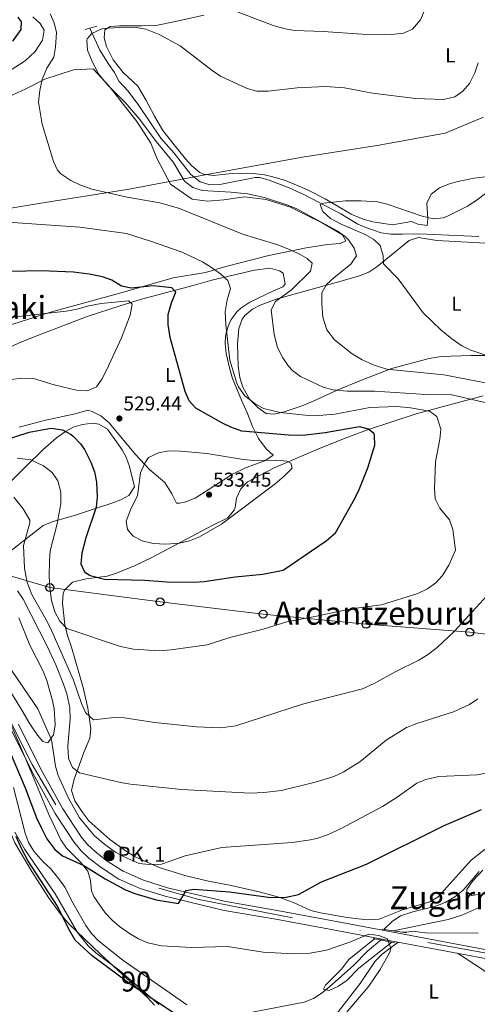
# Model space of a CAD drawing. Units: metres. Extents: x 600322 to 607196, y 4747671 to 4752401.
# Drawn here: x 605882 to 606110, y 4749266 to 4749758 of the extents above; entities that cross this region are included whole.
import ezdxf
from ezdxf.enums import TextEntityAlignment as Align

# ---------------------------------------------------------------- set-up
doc = ezdxf.new("R2010")
doc.units = ezdxf.units.M
doc.header["$MEASUREMENT"] = 0
for name, pattern in [('DGN Style 2', [85.67309999999999, 51.40385999999999, -34.26924]), ('DGN Style 3', [119.94234, 85.67309999999999, -34.26924]), ('DGN Style 4', [137.1626331, 68.53847999999999, -34.26924, 0.08567309999999999, -34.26924])]:
    doc.linetypes.add(name, pattern=pattern)
for name, color, linetype, lineweight in [('Nivel 1', 7, 'Continuous', 0), ('Nivel 11', 7, 'Continuous', 0), ('Nivel 21', 7, 'Continuous', 0), ('Nivel 23', 7, 'Continuous', 0), ('Nivel 33', 7, 'Continuous', 0), ('Nivel 35', 7, 'Continuous', 0), ('Nivel 36', 7, 'Continuous', 0), ('Nivel 37', 7, 'Continuous', 0), ('Nivel 4', 7, 'Continuous', 0), ('Nivel 41', 7, 'Continuous', 0), ('Nivel 44', 7, 'Continuous', 0), ('Nivel 45', 7, 'Continuous', 0), ('Nivel 48', 7, 'Continuous', 0), ('Nivel 5', 7, 'Continuous', 0), ('Nivel 54', 7, 'Continuous', 0), ('Nivel 57', 7, 'Continuous', 0), ('Nivel 7', 7, 'Continuous', 0)]:
    doc.layers.add(name, color=color, linetype=linetype, lineweight=lineweight)
doc.styles.add('Style-Arial', font='txt')
doc.styles.add('Style-Arial Narrow', font='txt')
doc.styles.add('Style-Times New Roman', font='txt')

# ---------------------------------------------------------------- blocks, each defined once
blk = doc.blocks.new('5PATER')
at = {"layer": 'Nivel 7', "linetype": 'Continuous', "lineweight": 0}
h = blk.add_hatch(color=51, dxfattribs=at)
edge = h.paths.add_edge_path()
edge.add_ellipse((-0.003987893462181091, -0.002390062436461449), major_axis=(-1.095731442372465, -1.110710699892244), ratio=0.999422240966032, start_angle=0, end_angle=360)
blk = doc.blocks.new('5PTT')
at = {"layer": 'Nivel 33', "color": 7, "linetype": 'Continuous', "lineweight": 30}
blk.add_circle((0.003549158573150635, 0.00481744296848774), 1.995000008135511, dxfattribs=at)
blk = doc.blocks.new('5HITCA')
at = {"layer": 'Nivel 21', "linetype": 'Continuous', "lineweight": 0}
h = blk.add_hatch(color=1, dxfattribs=at)
edge = h.paths.add_edge_path()
edge.add_arc((-0.003211807459592819, -7.526949048042297e-06), 2.558578010358639, 0, 360)
at = {"layer": 'Nivel 21', "color": 7, "linetype": 'Continuous', "lineweight": 0}
blk.add_circle((-0.003211807459592819, -7.526949048042297e-06, -0.004999999999768079), 2.558578010358639, dxfattribs=at)

msp = doc.modelspace()

# ---------------------------------------------------------------- linework, layer by layer
at = {"layer": 'Nivel 1', "color": 7, "linetype": 'Continuous', "lineweight": 0, "flags": 128}
msp.add_lwpolyline([(606113.3099999987, 4749708.939999999), (606094.1600000001, 4749701.07), (606060.1900000013, 4749694.92), (606023.0300000012, 4749689.02), (605977.0599999987, 4749680.74), (605935.3999999985, 4749672.890000001), (605891.2899999991, 4749665.83), (605861.9800000004, 4749661.119999999), (605834.4299999997, 4749656.49), (605804.5, 4749651.26), (605787.0500000007, 4749648.540000001), (605778.4299999997, 4749649.09)], dxfattribs=at)
at = {"layer": 'Nivel 11', "color": 142, "linetype": 'DGN Style 3', "lineweight": 13}
msp.add_polyline3d([(606111.0799999982, 4749649.49, 501.15), (606081.0799999982, 4749650.67, 503.05), (606072.9400000013, 4749650.540000001, 503.66), (606067.129999999, 4749650.57, 503.66), (606062.1999999993, 4749651.32, 503.73), (606054.5100000016, 4749653.939999999, 503.97), (606050.6499999985, 4749655.630000001, 504.59), (606042.0300000012, 4749660.710000001, 504.89), (606023.9299999997, 4749670.18, 504.9), (606016.3500000015, 4749673.77, 504.9), (606006.3999999985, 4749677.51, 505.51), (606001.4899999984, 4749678.83, 505.75), (605999.2699999996, 4749678.859999999, 505.82), (605981.7199999988, 4749675.460000001, 506.13), (605976.7699999996, 4749675.24, 506.13), (605971.8299999982, 4749676.76, 506.13), (605967.2199999988, 4749680.359999999, 506.13), (605958.8299999982, 4749691.02, 506.44), (605952.2100000009, 4749698.51, 506.74), (605941.3000000007, 4749714.84, 507.67), (605935.9800000004, 4749721.960000001, 508.29), (605931.4299999997, 4749726.880000001, 508.91), (605929.0500000007, 4749731.279999999, 508.9), (605926.2199999988, 4749735.310000001, 509.22), (605921.7600000016, 4749742.5, 509.22), (605916.8299999982, 4749753.51, 509.22)], dxfattribs=at)
at = {"layer": 'Nivel 11', "color": 142, "linetype": 'Continuous', "lineweight": 13}
for points in [[(605878.6499999985, 4749374.199999999, 498.11), (605884.5100000016, 4749351.449999999, 498.11), (605886.2300000004, 4749346.75, 498.11), (605888.7600000016, 4749342.4, 498.11), (605893.4400000013, 4749337.15, 498.02), (605897.0799999982, 4749333.74, 497.85), (605901.3599999994, 4749328.710000001, 497.61), (605904.2899999991, 4749324.49, 497.49), (605908.2399999984, 4749316.609999999, 497.49), (605914.7100000009, 4749305.369999999, 497.49), (605917.6099999994, 4749301.279999999, 497.49), (605921.0500000007, 4749297.630000001, 497.49), (605933.2600000016, 4749288.02, 497.49), (605965.25, 4749265.790000001, 497.49)], [(606068.3200000003, 4749302.66, 495.64), (606095.7699999996, 4749308.27, 494.41), (606102.5399999991, 4749310.540000001, 494.1), (606111.4600000009, 4749314.52, 493.79)], [(605994.4800000004, 4749261.43, 495.64), (606023.8200000003, 4749267.1, 495.33), (606028.4699999988, 4749268.9, 495.33), (606032.7199999988, 4749271.630000001, 495.33), (606036.6799999997, 4749274.83, 495.33), (606048.3999999985, 4749285.369999999, 495.33), (606055.3999999985, 4749292.529999999, 495.33), (606062.620000001, 4749298.540000001, 495.33)]]:
    msp.add_polyline3d(points, dxfattribs=at)
at = {"layer": 'Nivel 21', "color": 1, "linetype": 'DGN Style 2', "lineweight": 0, "extrusion": (0.1912580701396387, 0.05445770093169817, 0.9800279125696854), "elevation": 375048.4207227813, "flags": 128}
msp.add_lwpolyline([(4402252.607044565, -1845750.642229747), (4402252.607044565, -1845756.827486411)], dxfattribs=at)
at = {"layer": 'Nivel 21', "color": 1, "linetype": 'DGN Style 2', "lineweight": 0, "extrusion": (-0.02470827095625147, 0.003701780666730816, 0.9996878503644265), "elevation": 3102.531450835611, "flags": 128}
msp.add_lwpolyline([(-4786680.988859415, -104260.7150463387), (-4786680.988859415, -104266.3186255544)], dxfattribs=at)
at = {"layer": 'Nivel 21', "color": 1, "linetype": 'DGN Style 2', "lineweight": 0, "extrusion": (-0.02403666526914101, 0.003581500047782916, 0.9997046621778589), "elevation": 2938.329668405275, "flags": 128}
msp.add_lwpolyline([(-4786762.91145299, -100427.5103398003), (-4786762.91145299, -100434.094153285)], dxfattribs=at)
at = {"layer": 'Nivel 21', "color": 1, "linetype": 'DGN Style 2', "lineweight": 0, "extrusion": (0.0540900093580145, -0.01025072854438913, 0.9984834467591135), "elevation": -15405.65144273169, "flags": 128}
msp.add_lwpolyline([(4779090.96287084, 288440.897810977), (4779090.96287084, 288429.817531202)], dxfattribs=at)
at = {"layer": 'Nivel 21', "color": 7, "linetype": 'Continuous', "lineweight": 13}
for points in [[(605877.2100000009, 4749403.82, 502.65), (605888.3900000006, 4749381.369999999, 502.02), (605899.5199999996, 4749361.279999999, 501.58), (605908.8500000015, 4749347.040000001, 501.09), (605912.3599999994, 4749342.800000001, 500.91), (605916.3000000007, 4749339.029999999, 500.72), (605922.3900000006, 4749334.23, 500.47), (605931.2899999991, 4749328.460000001, 500.47), (605941.9600000009, 4749323.810000001, 500.39), (605954.3599999994, 4749319.91, 500.17), (605983.8299999982, 4749312.9, 499.61), (606009.5799999982, 4749308.449999999, 498.93), (606046.2100000009, 4749301.619999999, 497.24), (606062.620000001, 4749298.540000001, 497)], [(605881.120000001, 4749405.949999999, 502.65), (605892.3299999982, 4749383.439999999, 502.02), (605903.3399999999, 4749363.58, 501.58), (605912.4299999997, 4749349.689999999, 501.09), (605915.629999999, 4749345.84, 500.91), (605919.2300000004, 4749342.390000001, 500.72), (605924.9800000004, 4749337.85, 500.47), (605933.3999999985, 4749332.4, 500.47), (605943.5199999996, 4749327.98, 500.39), (605955.5399999991, 4749324.199999999, 500.17), (605984.7300000004, 4749317.27, 499.61), (606010.370000001, 4749312.83, 498.93), (606047.0300000012, 4749305.99, 497.24), (606126.3999999985, 4749291.09, 496.05)], [(606062.620000001, 4749298.540000001, 497), (606125.7699999996, 4749286.68, 496.05)]]:
    msp.add_polyline3d(points, dxfattribs=at)
at = {"layer": 'Nivel 23', "color": 7, "linetype": 'DGN Style 4', "lineweight": 0, "elevation": 44.93, "flags": 128}
msp.add_lwpolyline([(606535.2300000004, 4749195.800000001), (606531.8399999999, 4749208.040000001), (606533.8999999985, 4749246.23), (606541.8099999987, 4749316.76), (606539.4100000001, 4749329.26), (606532.879999999, 4749341.65), (606521.870000001, 4749352.32), (606503.6499999985, 4749362.640000001), (606487.1400000006, 4749369.18), (606468.0700000003, 4749371.220000001), (606444, 4749364.689999999), (606350.4699999988, 4749335.790000001), (606243.0599999987, 4749303.529999999), (606204.2100000009, 4749292.52), (606186.3299999982, 4749288.390000001), (606165.0100000016, 4749286.67), (606133.5599999987, 4749288.050000001), (606033.1600000001, 4749306.290000001), (605971.1700000018, 4749318.279999999), (605937.4699999988, 4749327.91), (605920.2800000012, 4749338.58), (605909.9600000009, 4749348.560000001), (605887.9600000009, 4749385.710000001), (605872.5300000012, 4749416.57), (605859.120000001, 4749435.140000001), (605846.0599999987, 4749448.91), (605822.3299999982, 4749467.83), (605778.4299999997, 4749495.58), (605750.2399999984, 4749508.65), (605724.1000000015, 4749515.189999999), (605670.3399999999, 4749525.08), (605585.4100000001, 4749538.49), (605506.5199999996, 4749551.540000001), (605484.8500000015, 4749556.01), (605471.7899999991, 4749565.300000001), (605457.3500000015, 4749582.85), (605429.1499999985, 4749622.07), (605382.879999999, 4749688.529999999), (605353.3099999987, 4749723.619999999), (605329.5899999999, 4749746.67), (605293.8299999982, 4749781.42), (605234.8200000003, 4749837.98), (605183.5799999982, 4749889.59), (605064.8099999987, 4750003.869999999), (605025.6999999993, 4750043.6), (605016.2100000009, 4750054.619999999)], dxfattribs=at)
at = {"layer": 'Nivel 33', "color": 7, "linetype": 'Continuous', "lineweight": 0}
msp.add_polyline3d([(605544.3599999994, 4749582.199999999, 525), (605589.9800000004, 4749570.699999999, 520), (605647.5899999999, 4749551.34, 512.61), (605698.9400000013, 4749535.34, 508.12), (605748.0399999991, 4749518.85, 509.22), (605799.3999999985, 4749502.779999999, 506.6), (605896.8200000003, 4749474.07, 520), (605951.8399999999, 4749466.9, 524.34), (606003.3200000003, 4749460.800000001, 523.72), (606054.7399999984, 4749455.790000001, 519.4), (606106.4699999988, 4749451.76, 515.08), (606159.4899999984, 4749445.359999999, 508.6), (606209.8599999994, 4749441.17, 501.19), (606317.3500000015, 4749430.41, 494.1), (606364.9600000009, 4749425.5, 491.63), (606412.4100000001, 4749421.140000001, 491.01), (606505.4200000018, 4749411.939999999, 490.09), (606627.5899999999, 4749396.699999999, 513.74)], dxfattribs=at)
at = {"layer": 'Nivel 35', "color": 92, "linetype": 'DGN Style 3', "lineweight": 0}
for points in [[(605949.1000000015, 4749265.49, 500.74), (605945.5599999987, 4749269.32, 500.61), (605922.1400000006, 4749291.07, 500.28), (605906.5199999996, 4749306.07, 500.27), (605901.9200000018, 4749311.24, 500.23), (605896.1400000006, 4749319.390000001, 500.04), (605887.8299999982, 4749332.33, 500.09), (605879.379999999, 4749346.640000001, 500.89), (605871.5100000016, 4749365.02, 501.37), (605863.1099999994, 4749388.93, 501.81), (605859.379999999, 4749398.199999999, 501.9), (605852.4400000013, 4749412.84, 502.12), (605847.2300000004, 4749421.359999999, 502.53), (605844.2399999984, 4749425.02, 502.74), (605840.6600000001, 4749428.51, 502.93), (605834.1700000018, 4749433.449999999, 503.2), (605825.1600000001, 4749439.029999999, 503.46), (605816.2399999984, 4749443.52, 503.66)], [(605877.75, 4749404.699999999, 502.74), (605885.6900000013, 4749386.34, 502.78), (605896.25, 4749360.84, 502.35), (605902.3299999982, 4749348.029999999, 502.12), (605905.1099999994, 4749343.92, 501.89), (605912.2699999996, 4749336.779999999, 500.99), (605915.7100000009, 4749332.48, 500.58), (605917.0399999991, 4749327.76, 500.44), (605917.620000001, 4749322.65, 500.37), (605918.6999999993, 4749319.77, 500.27), (605924.5, 4749311.640000001, 499.34), (605927.879999999, 4749308.040000001, 498.73), (605931.6499999985, 4749304.75, 498.19), (605936.629999999, 4749301.279999999, 497.8), (605941.1499999985, 4749298.74, 497.69), (605945.75, 4749296.74, 497.69), (605952.5, 4749295.130000001, 497.8), (605967.4699999988, 4749294.279999999, 498.41), (605985.5799999982, 4749294.83, 498.11), (606003.3299999982, 4749292.040000001, 498.11), (606018.3099999987, 4749291.140000001, 497.83), (606026.8599999994, 4749291.51, 497.8), (606034.870000001, 4749293.050000001, 497.8), (606046.120000001, 4749296.84, 497.8), (606056.1600000001, 4749301.060000001, 497.18), (606061.1099999994, 4749300.27, 497.18), (606065.4200000018, 4749298.73, 497.18), (606067.1000000015, 4749293.779999999, 497.39), (606066.5399999991, 4749292, 497.49), (606061.7100000009, 4749283.369999999, 497.9), (606056.0500000007, 4749275.01, 498.31), (606043.75, 4749260.52, 499.03)]]:
    msp.add_polyline3d(points, dxfattribs=at)
at = {"layer": 'Nivel 36', "color": 92, "linetype": 'Continuous', "lineweight": 0}
for points in [[(606114.1900000013, 4749679.220000001, 507.38), (606108.7399999984, 4749678.609999999, 507.98), (606100.5700000003, 4749676.84, 508.6), (606095.7899999991, 4749675.52, 508.52), (606091.3399999999, 4749673.699999999, 507.98), (606087.2899999991, 4749670.48, 507), (606085.0100000016, 4749666.07, 505.97), (606085.4699999988, 4749658.17, 504.9), (606085.25, 4749654.890000001, 504.59), (606080.5, 4749655.540000001, 504.97), (606077.3299999982, 4749656.859999999, 505.21), (606067.9400000013, 4749655.199999999, 505.21), (606058.1499999985, 4749656.77, 505.21), (606053.3099999987, 4749658.140000001, 505.21), (606047.2699999996, 4749660.619999999, 505.21), (606034.2899999991, 4749668.189999999, 505.92), (606025.3999999985, 4749672.720000001, 506.19), (606014.4699999988, 4749677.390000001, 505.84), (606008.2300000004, 4749679.26, 505.96), (606003.9800000004, 4749680.199999999, 506.13), (605996.7899999991, 4749681.09, 506.44), (605987.8599999994, 4749680.790000001, 506.44), (605978.4100000001, 4749679.810000001, 506.75), (605973.5, 4749680.529999999, 506.98), (605971.7399999984, 4749681.43, 507.06), (605967.7399999984, 4749684.619999999, 507.07), (605964.5899999999, 4749688.130000001, 507.06), (605958.870000001, 4749695.17, 507.67), (605953.2300000004, 4749702.300000001, 507.67), (605949.0799999982, 4749709.57, 508.29), (605944.6900000013, 4749717.73, 508.29), (605940.7699999996, 4749724.470000001, 508.91), (605933.4600000009, 4749731.24, 509.53), (605928.4400000013, 4749737.640000001, 509.53), (605925.1099999994, 4749744.24, 509.83), (605923.9200000018, 4749748.65, 509.83), (605924.25, 4749752.6, 510.45), (605926.9600000009, 4749754.33, 511.07), (605931.6600000001, 4749754.550000001, 511.07), (605942.8099999987, 4749754.560000001, 511.99), (605949.7399999984, 4749754.710000001, 511.99), (605959.4800000004, 4749756.699999999, 512.61), (605973.6499999985, 4749759.9, 514.15)], [(605866.7300000004, 4749601.99, 531.4300000000001), (605897.1000000015, 4749611.560000001, 530.2), (605931.7699999996, 4749621.189999999, 527.11), (605958.3999999985, 4749628.82, 523.72), (605974.5500000007, 4749631.42, 521.25), (605984.7100000009, 4749634.380000001, 518.78), (606006.1499999985, 4749639.9, 515.39), (606024.8299999982, 4749643.77, 512.92), (606035.4800000004, 4749645.43, 511.99), (606041.7899999991, 4749645.92, 511.38), (606044.629999999, 4749647.18, 510.45), (606043, 4749650.300000001, 510.14), (606032.379999999, 4749656.34, 510.45), (606025.3000000007, 4749659.93, 511.07), (606017.0199999996, 4749664.09, 511.07), (606004.7800000012, 4749667.91, 511.07), (605994.0199999996, 4749669.26, 511.69), (605983.6900000013, 4749667.73, 512.61), (605975.4499999993, 4749667.09, 514.77), (605967.9499999993, 4749668.08, 515.08), (605957.0199999996, 4749675.550000001, 513.54), (605950.25, 4749688.51, 511.69), (605947.1600000001, 4749696.01, 511.38), (605940.3000000007, 4749706.800000001, 510.76), (605931.7300000004, 4749717.74, 510.76), (605926.2699999996, 4749724.65, 511.38), (605918.4299999997, 4749733.109999999, 511.69), (605908.6700000018, 4749732.68, 513.23), (605894.2399999984, 4749727.939999999, 515.08), (605884.8200000003, 4749723.189999999, 516.62), (605867.370000001, 4749715.130000001, 518.17)], [(606117.0599999987, 4749589.99, 504.9), (606107.0700000003, 4749590.040000001, 505.31), (606092.1799999997, 4749589.550000001, 507.21), (606086.1999999993, 4749588.529999999, 508.04), (606067.4200000018, 4749583.51, 511.07), (606052.3599999994, 4749577.640000001, 513.54), (606040.2800000012, 4749572.74, 516.01), (606029.75, 4749567.779999999, 517.24), (606022.7699999996, 4749564.859999999, 518.78), (606013.7399999984, 4749561.82, 519.4), (606008.8900000006, 4749560.65, 520.65), (606004.870000001, 4749560.99, 521.5600000000001), (606000.75, 4749563.779999999, 521.62), (605996.5199999996, 4749568.16, 521.08), (605993.1999999993, 4749574.189999999, 519.71), (605991.6400000006, 4749578.939999999, 519.74), (605990.7800000012, 4749584.710000001, 519.34), (605990.4600000009, 4749595.85, 518.78), (605991.1999999993, 4749603.5, 518.17), (605992.879999999, 4749608.16, 517.59), (605994.2399999984, 4749610.01, 517.24), (605997.9600000009, 4749613.189999999, 515.95), (606001.8599999994, 4749615.15, 514.77), (606009.8399999999, 4749618.050000001, 513.54), (606042.7199999988, 4749627.220000001, 506.71), (606051.379999999, 4749629.76, 505.78), (606056.0599999987, 4749631.67, 505.48), (606060.1099999994, 4749634.24, 505.21), (606076.1600000001, 4749647.380000001, 503.97), (606080.9100000001, 4749648.9, 503.16), (606090.0500000007, 4749647.380000001, 503.05), (606120.4499999993, 4749645.810000001, 502.43)], [(605873.2399999984, 4749592.550000001, 532.49), (605882.3500000015, 4749596.66, 532.97), (605891.9800000004, 4749600.390000001, 533.04), (605915.8999999985, 4749609.609999999, 531.99), (605931.8399999999, 4749614.859999999, 530.24), (605942.5100000016, 4749618.060000001, 528.66), (605968.3200000003, 4749624.92, 524.03), (605977.6999999993, 4749627.630000001, 521.88), (605999.0399999991, 4749632.67, 518.17), (606006.8099999987, 4749633.630000001, 517.55), (606011.5399999991, 4749632.300000001, 517.11), (606013.370000001, 4749631.09, 516.9300000000001), (606014.3599999994, 4749625.68, 516.47), (606013.0799999982, 4749624.199999999, 516.3100000000001), (606008.5, 4749622.26, 516.7), (605996.6900000013, 4749616.630000001, 518.7), (605992.1900000013, 4749613.68, 519.91), (605990.3500000015, 4749611.99, 520.33), (605987.3399999999, 4749608.01, 520.52), (605985.8200000003, 4749604.65, 520.63), (605984.5399999991, 4749599.73, 520.98), (605984.379999999, 4749595.99, 521.25), (605984.9100000001, 4749591.050000001, 521.64), (605986.6099999994, 4749583.210000001, 522.17), (605988.0100000016, 4749578.439999999, 522.42), (605992.5599999987, 4749567.710000001, 522.79), (605995.4699999988, 4749560.99, 523.72), (605997.9899999984, 4749554.49, 525.57), (606001.0599999987, 4749548.48, 527.42), (606004.870000001, 4749543.33, 529.27), (606008.3500000015, 4749540.18, 529.27), (606004.129999999, 4749537.369999999, 529.58), (605994.7800000012, 4749534.060000001, 531.0600000000001), (605988.0899999999, 4749530.75, 532.12), (605969.4299999997, 4749518.66, 532.98), (605964.7300000004, 4749516.869999999, 532.78), (605961.5500000007, 4749516.16, 532.67), (605960.0899999999, 4749516.18, 532.98), (605957.6499999985, 4749520.970000001, 532.67), (605954.1999999993, 4749526.51, 532.36), (605946.6099999994, 4749533.01, 531.76), (605939.6000000015, 4749540.5, 530.54), (605926.4299999997, 4749556.4, 529.58), (605922.3399999999, 4749559.77, 529.89)], [(606118.120000001, 4749346.66, 498.8), (606107.1999999993, 4749337.99, 498.42), (606090.75, 4749319.689999999, 497.8), (606086.5, 4749317.220000001, 497.57), (606072.9800000004, 4749313.199999999, 496.87), (606061.2800000012, 4749308.57, 496.87), (606055.3000000007, 4749308.199999999, 496.96), (606045.3099999987, 4749309.380000001, 497.41), (606032, 4749311.630000001, 497.8), (606027.1700000018, 4749312.9, 499.34), (606018.4800000004, 4749316.859999999, 500.58), (606011.1499999985, 4749319.41, 502.12), (606001.9499999993, 4749321.98, 502.43), (605987.3900000006, 4749325.33, 503.86), (605976.0599999987, 4749327.52, 504.28), (605964.1600000001, 4749330.369999999, 504.72), (605951.3999999985, 4749334.279999999, 504.99), (605939.129999999, 4749339.77, 505.82), (605934.870000001, 4749342.369999999, 506.24), (605926.8099999987, 4749348.24, 507.05), (605916.2899999991, 4749357.59, 507.67), (605913.2600000016, 4749361.550000001, 508.01), (605909.2600000016, 4749367.57, 509.16), (605907.6400000006, 4749372.73, 510.01), (605908.9899999984, 4749378.4, 510.59), (605910.870000001, 4749383.960000001, 511.07), (605913.8500000015, 4749391.66, 513.23), (605916.7600000016, 4749398.810000001, 514.15), (605917.2300000004, 4749403.76, 514.82), (605915.7600000016, 4749413.83, 516.9300000000001), (605913.6600000001, 4749423.6, 517.23), (605911.3500000015, 4749431.699999999, 518.47), (605907.629999999, 4749444.369999999, 519.4), (605905.5100000016, 4749450.67, 520.33), (605904.3599999994, 4749455.51, 520.86), (605903.1400000006, 4749466.24, 522.1800000000001), (605903.5199999996, 4749471.08, 523.34), (605904.120000001, 4749472.85, 523.72), (605908.1000000015, 4749476.73, 524.34), (605914.9200000018, 4749478.42, 525.57), (605925.4600000009, 4749479.77, 526.19), (605930.1700000018, 4749481.300000001, 526.78), (605939.3299999982, 4749485.08, 528.1800000000001), (605947.3200000003, 4749489, 529.27), (605964.9800000004, 4749498.32, 531.07), (605978.1999999993, 4749505.33, 531.73), (605985.6499999985, 4749508.92, 531.74), (605988.8500000015, 4749512.76, 531.74), (605989.4200000018, 4749514.01, 531.74), (605989.9800000004, 4749518.77, 532.05), (605992.129999999, 4749523.42, 532.11), (605995.4299999997, 4749526.91, 532.05), (606008.8000000007, 4749533.890000001, 531.5), (606031.7899999991, 4749543.710000001, 529.3100000000001), (606045.5799999982, 4749549.26, 527.22), (606055.4800000004, 4749552.9, 525.35), (606079.6700000018, 4749560.82, 520.63), (606113.1000000015, 4749569.83, 515.5600000000001)], [(605922.3399999999, 4749559.77, 529.89), (605917.870000001, 4749562, 529.91), (605915.8500000015, 4749562.619999999, 529.58), (605909.4200000018, 4749560.77, 529.27), (605894.0100000016, 4749557.449999999, 527.42), (605881.5399999991, 4749554.27, 527.42)], [(605871.8599999994, 4749488.199999999, 511.38), (605883.4299999997, 4749497.33, 514.2), (605893.4499999993, 4749505.119999999, 517.86), (605897.9200000018, 4749506.93, 519.19), (605910.1799999997, 4749510.49, 523.1), (605917.1600000001, 4749512.779999999, 526.5), (605927.7600000016, 4749516.290000001, 527.11), (605932.3000000007, 4749517.83, 528.44), (605936.2899999991, 4749520.08, 529.27), (605939.0500000007, 4749524.460000001, 529.27), (605936.5100000016, 4749534.49, 529.27), (605934.8900000006, 4749539.24, 529), (605932.879999999, 4749542.949999999, 528.66), (605925.5899999999, 4749553.17, 528.35), (605921.2600000016, 4749555.75, 527.97), (605918.1099999994, 4749556.16, 527.73), (605913.120000001, 4749555.57, 527.42), (605908.4699999988, 4749554.119999999, 526.5), (605904.1400000006, 4749551.68, 525.63), (605900.1099999994, 4749548.869999999, 524.77), (605893.3399999999, 4749542.790000001, 523.11), (605884.7699999996, 4749534.529999999, 520.63), (605874.5199999996, 4749524.300000001, 516.69)], [(605886.7600000016, 4749405.970000001, 504.9), (605890.6999999993, 4749400.32, 505.21), (605893.3200000003, 4749397.23, 505.21), (605895.8599999994, 4749396.560000001, 505.82), (605898.5599999987, 4749400.49, 505.82), (605899.5199999996, 4749405.449999999, 506.23), (605898.9400000013, 4749413.68, 506.62), (605898.0399999991, 4749418.119999999, 506.75), (605895.2399999984, 4749427.74, 506.9), (605893.4499999993, 4749432.4, 507.03), (605886.7699999996, 4749445.390000001, 507.67), (605881.2399999984, 4749458.960000001, 508.29)], [(605875.0799999982, 4749425.689999999, 504.59), (605882.7600000016, 4749412.800000001, 504.27), (605886.7600000016, 4749405.970000001, 504.9)], [(605879.3299999982, 4749351.9, 501.19), (605884.3900000006, 4749343.27, 501.02), (605899.4200000018, 4749321.16, 499.96), (605910.629999999, 4749301.890000001, 499.28), (605916.0100000016, 4749295.130000001, 499.47), (605919.6999999993, 4749291.74, 499.6), (605931.370000001, 4749283.08, 499.96), (605951.2399999984, 4749265.869999999, 499.96)], [(606112.9600000009, 4749332.970000001, 495.64), (606108.0399999991, 4749327.66, 495.64), (606105.1000000015, 4749323.23, 495.96), (606105.1000000015, 4749322.08, 495.95), (606107.5399999991, 4749320.32, 495.64), (606111.6400000006, 4749320.99, 495.33)], [(606070.7399999984, 4749297.01, 496.57), (606062.8200000003, 4749291.02, 496.87), (606059.2899999991, 4749287.550000001, 496.92), (606051.6999999993, 4749276.34, 496.87), (606039.7899999991, 4749260.890000001, 497.79)], [(606121.3500000015, 4749263.369999999, 498.42), (606121.4699999988, 4749268.369999999, 498.48), (606121.129999999, 4749271.57, 498.42), (606119.7100000009, 4749276.42, 498.09), (606117.2199999988, 4749279.9, 497.8), (606113.3000000007, 4749283.1, 497.53), (606100.4299999997, 4749291.439999999, 496.26)]]:
    msp.add_polyline3d(points, dxfattribs=at)
at = {"layer": 'Nivel 4', "color": 30, "linetype": 'Continuous', "lineweight": 30, "flags": 128}
for points, elevation in [([(605878.3999999985, 4749746.939999999), (605882.4299999997, 4749752.810000001), (605882.6000000015, 4749756.619999999), (605881.0300000012, 4749758.9)], 525), ([(605914.0399999991, 4749542.99), (605917.2100000009, 4749536.75), (605919.0500000007, 4749531.890000001), (605920.0799999982, 4749526.76), (605920.4600000009, 4749519.26), (605919.9699999988, 4749514.279999999), (605914.8099999987, 4749498.9), (605912.7600000016, 4749491.220000001), (605912.3200000003, 4749485.99), (605914.1400000006, 4749481.890000001), (605916.9600000009, 4749480.050000001), (605924.1799999997, 4749478.35), (605944.1799999997, 4749477.77), (605955.3000000007, 4749476.939999999), (605968.9600000009, 4749476.76), (605973.9400000013, 4749477.08), (605989.2800000012, 4749479.41), (606003.0799999982, 4749480.699999999), (606013.2399999984, 4749482.790000001), (606034.8599999994, 4749497.369999999), (606039.3599999994, 4749501.460000001), (606049.1600000001, 4749518.5), (606051.3000000007, 4749523.02), (606055.5899999999, 4749533.810000001), (606059.0100000016, 4749545.279999999), (606058.9400000013, 4749550.279999999), (606058.5700000003, 4749551.09), (606055.9899999984, 4749553.220000001), (606051.4499999993, 4749554.290000001), (606034.25, 4749551.359999999), (606023.1700000018, 4749550.050000001), (606015.8999999985, 4749550.23), (605992.6900000013, 4749552.220000001), (605987.1900000013, 4749554.16), (605982.6099999994, 4749556.34), (605969.7800000012, 4749563.74), (605966.3900000006, 4749567.42), (605964.3599999994, 4749572.07), (605956.9499999993, 4749598.91), (605955.9400000013, 4749605.52), (605955.9100000001, 4749610.52), (605957.4800000004, 4749616.24), (605959.6799999997, 4749621.550000001), (605957.6400000006, 4749623.82), (605948.5700000003, 4749624.710000001), (605937.4400000013, 4749623.630000001), (605932.5500000007, 4749624.59), (605927.8200000003, 4749627.630000001), (605923.0599999987, 4749629.189999999), (605916.3900000006, 4749630.619999999), (605908.6900000013, 4749631.560000001), (605892.4400000013, 4749632.27), (605877.129999999, 4749631.9)], 525), ([(605867.4100000001, 4749545.609999999), (605886.4299999997, 4749551.68), (605897.5199999996, 4749553.699999999), (605903.1499999985, 4749552.91), (605907.5300000012, 4749550.560000001), (605908.6799999997, 4749549.51), (605912.1000000015, 4749545.82), (605914.0399999991, 4749542.99)], 525), ([(605877.4299999997, 4749390.630000001), (605884.4400000013, 4749374.029999999), (605890.1600000001, 4749359.119999999), (605892.4800000004, 4749354.199999999), (605895.3099999987, 4749348.640000001), (605899.2600000016, 4749343.359999999), (605903.1000000015, 4749340.140000001), (605913.7800000012, 4749335.290000001), (605924.3599999994, 4749328.66), (605934.620000001, 4749323.189999999), (605939.2399999984, 4749321.26), (605949.8999999985, 4749318.109999999), (605960.9899999984, 4749316.24), (605964.9100000001, 4749322.859999999), (605968.6499999985, 4749323.5), (605986.5199999996, 4749322.060000001)], 500), ([(605986.5199999996, 4749322.060000001), (606007.1799999997, 4749319.380000001), (606014.8099999987, 4749319.560000001), (606020.8999999985, 4749320.82), (606032.4800000004, 4749327.09), (606054.9200000018, 4749335.960000001), (606093.7300000004, 4749355.34), (606112.3200000003, 4749363.279999999)], 500), ([(605962.4800000004, 4749259.040000001), (605937.4299999997, 4749275.74), (605917.9400000013, 4749290.189999999), (605909.4200000018, 4749298.08), (605906.25, 4749303.550000001), (605900.5599999987, 4749314.949999999), (605885.7399999984, 4749337.82), (605882.870000001, 4749343.369999999), (605880.0500000007, 4749349.779999999)], 500)]:
    msp.add_lwpolyline(points, dxfattribs=dict(at, elevation=elevation))
at = {"layer": 'Nivel 5', "color": 30, "linetype": 'Continuous', "lineweight": 0, "flags": 128}
for points, elevation in [([(606084.2300000004, 4749763.130000001), (606081.879999999, 4749757.609999999), (606077.8900000006, 4749752.93), (606073.3299999982, 4749750.939999999), (606067.1900000013, 4749750.33), (606052.7399999984, 4749750.529999999), (606033.25, 4749751.85), (606019.1799999997, 4749752.23), (606014.2399999984, 4749753.060000001), (606008.2399999984, 4749754.75), (605988.6400000006, 4749762.199999999)], 515), ([(605888.3299999982, 4749759.119999999), (605892.0199999996, 4749755.75), (605893.9699999988, 4749752.470000001), (605893.1999999993, 4749747.48), (605889.4899999984, 4749741.800000001), (605884.5199999996, 4749737.189999999), (605873.3900000006, 4749729.93)], 520), ([(605896.9499999993, 4749760.689999999), (605899, 4749756.109999999), (605900.1099999994, 4749751.23), (605899.5599999987, 4749743.880000001), (605898.7199999988, 4749738.949999999), (605895.2399999984, 4749733.43), (605892.9600000009, 4749727.859999999), (605891.8200000003, 4749722.26), (605891.1900000013, 4749716.560000001), (605892.9299999997, 4749705.470000001), (605898.5700000003, 4749686.859999999), (605900.620000001, 4749682.48), (605902.2399999984, 4749680.73), (605907.3099999987, 4749677.41), (605911.8000000007, 4749675.210000001), (605917.7399999984, 4749673.09), (605935.379999999, 4749668.99), (605951.6600000001, 4749666.23), (605961.5300000012, 4749663.43), (605993.4699999988, 4749650.359999999), (606010.0899999999, 4749645.359999999), (606014.7699999996, 4749643.58), (606020.9200000018, 4749640.890000001), (606025.3099999987, 4749638.5), (606027.8599999994, 4749636.08), (606026.9600000009, 4749632.1), (606017.4499999993, 4749622.76), (606009.3999999985, 4749616.99), (606007.3500000015, 4749612.859999999), (606008.75, 4749600.41), (606010.5199999996, 4749593.91), (606013.2199999988, 4749588.790000001), (606016, 4749584.640000001), (606017.9400000013, 4749582.49), (606021.9400000013, 4749579.5), (606033.3399999999, 4749574.1), (606038.1700000018, 4749572.77), (606045.2699999996, 4749572.25), (606058.9200000018, 4749572.16), (606084.6499999985, 4749570.540000001), (606097.4499999993, 4749570.359999999), (606114.8000000007, 4749566.4)], 515), ([(606057.8399999999, 4749720.99), (606043.8599999994, 4749723.57), (606034.629999999, 4749724.279999999), (606020.379999999, 4749723.57), (606005.7800000012, 4749721.960000001), (606000.120000001, 4749722), (605995.2800000012, 4749723.279999999), (605982.0799999982, 4749729.529999999), (605977.8900000006, 4749732.27), (605961.8900000006, 4749744.550000001), (605951.4200000018, 4749750.220000001), (605944.8000000007, 4749753.01), (605939.8500000015, 4749753.73), (605934.5199999996, 4749753.869999999), (605923.0899999999, 4749753.210000001), (605917.7399999984, 4749750.74), (605915.5199999996, 4749748.199999999), (605915.2800000012, 4749747.460000001), (605915.6099999994, 4749742.439999999), (605917.9100000001, 4749736.77), (605921.1600000001, 4749730.640000001), (605925.629999999, 4749725.18), (605934.6099999994, 4749716.08), (605941.6999999993, 4749707.810000001), (605949.879999999, 4749696.859999999), (605958.5199999996, 4749686.4), (605963.9800000004, 4749677.060000001), (605968.1799999997, 4749673.890000001), (605972.9200000018, 4749672.310000001), (605987.25, 4749671.58), (605995.4600000009, 4749670.65), (606004.0100000016, 4749668.83), (606015.5599999987, 4749665.130000001), (606020.1600000001, 4749663.17), (606040.2199999988, 4749652.210000001), (606044.3399999999, 4749649.380000001), (606045.9600000009, 4749647.779999999), (606048.7899999991, 4749643.609999999), (606049.8999999985, 4749639.83), (606047.0700000003, 4749635.640000001), (606038.6400000006, 4749628.82), (606035.0199999996, 4749625.380000001), (606032.6900000013, 4749621.290000001), (606032.5500000007, 4749615.710000001), (606033.1799999997, 4749609.07), (606035.0899999999, 4749602.800000001), (606038.9699999988, 4749597.76), (606047.7300000004, 4749590.890000001), (606052.6999999993, 4749587.84), (606058.7300000004, 4749585.220000001), (606065.1000000015, 4749583.1), (606093.5899999999, 4749580.33), (606117.7600000016, 4749575.710000001)], 510), ([(606110.6600000001, 4749736.199999999), (606109.0899999999, 4749731.140000001), (606106.3299999982, 4749725.77), (606103.0799999982, 4749721.949999999), (606098.9800000004, 4749719.09), (606093.4499999993, 4749717.77), (606079.3599999994, 4749718.300000001), (606057.8399999999, 4749720.99)], 510), ([(606121.3200000003, 4749676.18), (606110.120000001, 4749667.68), (606105.2800000012, 4749664.609999999), (606095.629999999, 4749659.66), (606093.3099999987, 4749658.779999999), (606088.3900000006, 4749658.18), (606082.6499999985, 4749659.59), (606065.3200000003, 4749665.58), (606060.4299999997, 4749666.66), (606052.0700000003, 4749667.279999999), (606044.4499999993, 4749667.199999999), (606033.5700000003, 4749666.07), (606031.75, 4749665.470000001)], 505), ([(606031.75, 4749665.470000001), (606033.0399999991, 4749661.939999999), (606036.9299999997, 4749658.449999999), (606042.25, 4749655.65), (606054.3200000003, 4749650.439999999), (606058.6000000015, 4749647.83), (606061.7199999988, 4749644.85), (606063.25, 4749639.73), (606063.4699999988, 4749635.77), (606070.7699999996, 4749628.199999999), (606083.2699999996, 4749611.32), (606092.1999999993, 4749602.68), (606097.5300000012, 4749598.25), (606102.5899999999, 4749594.83), (606107.0500000007, 4749592.58), (606118.3200000003, 4749588.869999999)], 505), ([(605870.8599999994, 4749656.9), (605911.7899999991, 4749654.02), (605935.0399999991, 4749650.84), (605947.0100000016, 4749647.140000001), (605962.8200000003, 4749641.52), (605973.0300000012, 4749636.779999999), (605977.9800000004, 4749633.609999999), (605982.1900000013, 4749630.609999999), (605985.7199999988, 4749627.49), (605987.0599999987, 4749623.48), (605985.3399999999, 4749617.810000001), (605984.4100000001, 4749611.790000001), (605984.7300000004, 4749605.369999999), (605986.7199999988, 4749587.689999999), (605990.1900000013, 4749576.220000001), (605991.0500000007, 4749574.290000001), (605994.1900000013, 4749569.91), (605999.1600000001, 4749566), (606003.4600000009, 4749563.449999999), (606011.8000000007, 4749561.5), (606024.3000000007, 4749560.23), (606031.0899999999, 4749559.949999999), (606039.1900000013, 4749560.73), (606056.6499999985, 4749563.960000001), (606070.0700000003, 4749564.550000001), (606076.8200000003, 4749563.9), (606086.4499999993, 4749562.17), (606090.0500000007, 4749559.460000001), (606091.9699999988, 4749553.199999999), (606091.5599999987, 4749548.210000001), (606089.3999999985, 4749536.810000001), (606088.8999999985, 4749523.41), (606089.1900000013, 4749518.41), (606091.620000001, 4749513.82), (606096.3000000007, 4749507.84), (606098.0700000003, 4749503.17), (606099.3599999994, 4749492.76), (606096.0700000003, 4749485.33), (606092.879999999, 4749480.18), (606089.5799999982, 4749476.43), (606085.4600000009, 4749473.449999999), (606080.6000000015, 4749471.1), (606062.4800000004, 4749465.460000001), (606047.2399999984, 4749463.48), (606029.9400000013, 4749459.73), (606015.0799999982, 4749457.050000001), (606003.2899999991, 4749453.380000001), (605986.75, 4749449.18), (605975.370000001, 4749445.43), (605957.4600000009, 4749442.970000001), (605951.3299999982, 4749442.52)], 520), ([(605877.3099999987, 4749578.060000001), (605883.1799999997, 4749578.6), (605888.6999999993, 4749578.5), (605899.0199999996, 4749575.4), (605910.0700000003, 4749572.720000001), (605915.6600000001, 4749572.35), (605920.1499999985, 4749574.380000001), (605922.7899999991, 4749578.17), (605925.0599999987, 4749582.619999999), (605932.5199999996, 4749598.880000001), (605936.9100000001, 4749610.1), (605937.9400000013, 4749615.630000001), (605936.1400000006, 4749617.34), (605922.3999999985, 4749615.93), (605916.3099999987, 4749614.859999999), (605909.8200000003, 4749613.01), (605904.8999999985, 4749612.09), (605867.4600000009, 4749607.880000001)], 530), ([(605940.5700000003, 4749520.029999999), (605937.0300000012, 4749512.92), (605934.8399999999, 4749507.199999999), (605935.6499999985, 4749503.01), (605938.3599999994, 4749499.699999999), (605942.8399999999, 4749497.48), (605948.4800000004, 4749496.16), (605954.7600000016, 4749495.790000001), (605961.620000001, 4749496.25), (605966.4699999988, 4749497.48), (605971.5, 4749499.470000001), (605982.5300000012, 4749505.77), (606009.2899999991, 4749525.83), (606014.0599999987, 4749529.859999999), (606017.8200000003, 4749533.710000001), (606017.1900000013, 4749536.279999999), (606015.1000000015, 4749537.18), (606010.129999999, 4749537.779999999), (605998.5, 4749537.58), (605993.5100000016, 4749538.01), (605975.1999999993, 4749541.029999999), (605962, 4749542.279999999), (605956.1600000001, 4749542.449999999), (605951.0700000003, 4749541.42), (605946.1099999994, 4749539.029999999), (605944.1600000001, 4749536.16), (605942.1400000006, 4749531.359999999), (605940.5700000003, 4749520.029999999)], 530), ([(605951.3299999982, 4749442.52), (605938.5599999987, 4749443.34), (605932.0799999982, 4749444.609999999), (605905.2699999996, 4749453.66), (605901.8200000003, 4749457.279999999), (605899.3000000007, 4749461.890000001), (605897.6400000006, 4749467.560000001), (605896.8200000003, 4749474.07), (605896.5, 4749479.699999999), (605896.6900000013, 4749487.460000001), (605896.9600000009, 4749492.449999999), (605900.3500000015, 4749505.24), (605902.2800000012, 4749515.98), (605902.370000001, 4749521.699999999), (605900.8200000003, 4749527.43), (605897.9200000018, 4749531.5), (605893.5899999999, 4749534.93), (605887.2699999996, 4749537.82), (605880.5700000003, 4749538.710000001)], 520), ([(606117, 4749472.060000001), (606098.6499999985, 4749452.1), (606090.2100000009, 4749444.119999999), (606085.3000000007, 4749440.42), (606080.9899999984, 4749437.880000001), (606069.6499999985, 4749432.199999999), (606058.8000000007, 4749426.17), (606052.879999999, 4749423.59), (606022.9699999988, 4749415.790000001), (605989.6600000001, 4749405.01), (605982.1999999993, 4749404.01), (605970.0700000003, 4749404.460000001), (605949.25, 4749406.640000001), (605933.8599999994, 4749409.060000001), (605928.8599999994, 4749409.119999999), (605918.5700000003, 4749407.98), (605914.6000000015, 4749411.699999999), (605912.5399999991, 4749416.24), (605908.5599999987, 4749427.800000001), (605897.7600000016, 4749452.26), (605895.6400000006, 4749456.790000001), (605887.8399999999, 4749470.57), (605885.5, 4749476.58), (605884.0799999982, 4749483.84), (605883.6000000015, 4749495.029999999), (605886.8200000003, 4749506.439999999), (605886.7699999996, 4749507.720000001), (605883.5100000016, 4749513.439999999), (605878.8399999999, 4749519.220000001)], 515), ([(605895.5700000003, 4749444.540000001), (605883.4200000018, 4749468.32), (605880.7199999988, 4749472.540000001)], 510), ([(606114.8900000006, 4749381.369999999), (606109.9699999988, 4749380.540000001), (606091, 4749379.699999999), (606084.629999999, 4749378.279999999), (606080, 4749376.4), (606070.2600000016, 4749369.460000001), (606062.8599999994, 4749364.810000001), (606041.8999999985, 4749353.59), (606035.370000001, 4749350.6), (606030.629999999, 4749349.01), (606026.9800000004, 4749348.130000001), (606017.7899999991, 4749346.85), (605982.7399999984, 4749344.279999999), (605964.3200000003, 4749340.15), (605952.6099999994, 4749335.970000001), (605946.3999999985, 4749335.720000001), (605941.4200000018, 4749336.33), (605933.870000001, 4749339.550000001), (605929.5100000016, 4749341.99), (605924.1900000013, 4749345.83), (605919.1000000015, 4749350.17), (605911.620000001, 4749359.029999999), (605906.0599999987, 4749368.960000001), (605901.0100000016, 4749380.16), (605899.629999999, 4749384.960000001), (605897.6499999985, 4749398.060000001), (605890.8000000007, 4749413.5), (605869.6099999994, 4749444.390000001)], 505), ([(606110.5, 4749418.51), (606106.3399999999, 4749415.710000001), (606098.2899999991, 4749411.99), (606079.9899999984, 4749406.220000001), (606074.8500000015, 4749404.23), (606064.7699999996, 4749397.9), (606051.5899999999, 4749387.07), (606043.2100000009, 4749381.939999999), (606038.6900000013, 4749379.800000001), (606029.2399999984, 4749376.9), (606012.5199999996, 4749372.810000001), (606003.6000000015, 4749371.67), (605997.0599999987, 4749371.470000001), (605962.5, 4749373.17), (605937.0100000016, 4749375.880000001), (605932.0799999982, 4749376.720000001), (605911.620000001, 4749381.609999999), (605908.120000001, 4749384.24), (605906.129999999, 4749388.790000001), (605905.7600000016, 4749394.9), (605907.0199999996, 4749408.540000001), (605906.7800000012, 4749414.01), (605905.2600000016, 4749421.02), (605903.6999999993, 4749425.83), (605899.8099999987, 4749435.43), (605895.5700000003, 4749444.540000001)], 510), ([(606063.5300000012, 4749303.380000001), (606067.7600000016, 4749307.369999999), (606071.9699999988, 4749310.08), (606078.0799999982, 4749312.09), (606089.5100000016, 4749314.970000001), (606094.129999999, 4749316.869999999), (606099.1099999994, 4749319.689999999), (606103.1099999994, 4749323.02), (606111.129999999, 4749332.300000001)], 495), ([(606110.629999999, 4749301.560000001), (606084.1499999985, 4749301.59), (606079.1999999993, 4749302.35), (606072.8900000006, 4749301.98)], 495), ([(606067.5799999982, 4749297.029999999), (606051.0199999996, 4749284.09), (606045.1999999993, 4749278.01), (606040.9499999993, 4749275.029999999), (606036.3099999987, 4749272.83), (606033.5, 4749273.52), (606034.4400000013, 4749275.49), (606042.3999999985, 4749283.529999999), (606046.0199999996, 4749288.32), (606058.9800000004, 4749298.66)], 495)]:
    msp.add_lwpolyline(points, dxfattribs=dict(at, elevation=elevation))
at = {"layer": 'Nivel 54', "color": 9, "linetype": 'Continuous', "lineweight": 0}
for points in [[(605877.2100000009, 4749403.82, 502.65), (605888.3900000006, 4749381.369999999, 502.02), (605899.5199999996, 4749361.279999999, 501.58), (605908.8500000015, 4749347.040000001, 501.09), (605912.3599999994, 4749342.800000001, 500.91), (605916.3000000007, 4749339.029999999, 500.72), (605922.3900000006, 4749334.23, 500.47), (605931.2899999991, 4749328.460000001, 500.47), (605941.9600000009, 4749323.810000001, 500.39), (605954.3599999994, 4749319.91, 500.17), (605983.8299999982, 4749312.9, 499.61), (606009.5799999982, 4749308.449999999, 498.93), (606046.2100000009, 4749301.619999999, 497.24), (606062.620000001, 4749298.540000001, 497), (606125.7699999996, 4749286.68, 496.05)], [(606126.3999999985, 4749291.09, 496.05), (606047.0300000012, 4749305.99, 497.24), (606010.370000001, 4749312.83, 498.93), (605984.7300000004, 4749317.27, 499.61), (605955.5399999991, 4749324.199999999, 500.17), (605943.5199999996, 4749327.98, 500.39), (605933.3999999985, 4749332.4, 500.47), (605924.9800000004, 4749337.85, 500.47), (605919.2300000004, 4749342.390000001, 500.72), (605915.629999999, 4749345.84, 500.91), (605912.4299999997, 4749349.689999999, 501.09), (605903.3399999999, 4749363.58, 501.58), (605892.3299999982, 4749383.439999999, 502.02), (605881.120000001, 4749405.949999999, 502.65)]]:
    msp.add_polyline3d(points, dxfattribs=at)
at = {"layer": 'Nivel 57', "color": 92, "linetype": 'DGN Style 3', "lineweight": 0}
for points in [[(606043.75, 4749260.52, 499.03), (606056.0500000007, 4749275.01, 498.31), (606061.7100000009, 4749283.369999999, 497.9), (606066.5399999991, 4749292, 497.49), (606067.1000000015, 4749293.779999999, 497.39), (606065.4200000018, 4749298.73, 497.18), (606061.1099999994, 4749300.27, 497.18), (606056.1600000001, 4749301.060000001, 497.18), (606046.120000001, 4749296.84, 497.8), (606034.870000001, 4749293.050000001, 497.8), (606026.8599999994, 4749291.51, 497.8), (606018.3099999987, 4749291.140000001, 497.83), (606003.3299999982, 4749292.040000001, 498.11), (605985.5799999982, 4749294.83, 498.11), (605967.4699999988, 4749294.279999999, 498.41), (605952.5, 4749295.130000001, 497.8), (605945.75, 4749296.74, 497.69), (605941.1499999985, 4749298.74, 497.69), (605936.629999999, 4749301.279999999, 497.8), (605931.6499999985, 4749304.75, 498.19), (605927.879999999, 4749308.040000001, 498.73), (605924.5, 4749311.640000001, 499.34), (605918.6999999993, 4749319.77, 500.27), (605917.620000001, 4749322.65, 500.37), (605917.0399999991, 4749327.76, 500.44), (605915.7100000009, 4749332.48, 500.58), (605912.2699999996, 4749336.779999999, 500.99), (605905.1099999994, 4749343.92, 501.89), (605902.3299999982, 4749348.029999999, 502.12), (605896.25, 4749360.84, 502.35), (605885.6900000013, 4749386.34, 502.78), (605877.75, 4749404.699999999, 502.74)], [(605879.379999999, 4749346.640000001, 500.89), (605887.8299999982, 4749332.33, 500.09), (605896.1400000006, 4749319.390000001, 500.04), (605901.9200000018, 4749311.24, 500.23), (605906.5199999996, 4749306.07, 500.27), (605922.1400000006, 4749291.07, 500.28), (605945.5599999987, 4749269.32, 500.61), (605949.1000000015, 4749265.49, 500.74)]]:
    msp.add_polyline3d(points, dxfattribs=at)

# ---------------------------------------------------------------- block references
at = {"layer": 'Nivel 21', "color": 7, "linetype": 'Continuous', "lineweight": 0}
msp.add_blockref('5HITCA', (605926.3900000006, 4749340.18, 500.47), dxfattribs=at)
at = {"layer": 'Nivel 33', "color": 7, "linetype": 'Continuous', "lineweight": 30}
for p in [(605896.8200000003, 4749474.07, 520), (605896.8200000003, 4749474.07, 520), (605951.8399999999, 4749466.9, 524.34), (606003.3200000003, 4749460.800000001, 523.72), (606054.7399999984, 4749455.790000001, 519.4), (606106.4699999988, 4749451.76, 515.08)]:
    msp.add_blockref('5PTT', p, dxfattribs=at)
at = {"layer": 'Nivel 7', "color": 51, "linetype": 'Continuous', "lineweight": 0}
for p in [(605931.5500000007, 4749558.52, 529.44), (605976.3399999999, 4749520.470000001, 533.45)]:
    msp.add_blockref('5PATER', p, dxfattribs=at)

# ---------------------------------------------------------------- texts
at = {"layer": 'Nivel 37', "color": 92, "linetype": 'Continuous', "lineweight": 0, "style": 'Style-Arial Narrow'}
for p in [(606096.8131471053, 4749739.86998, 509.53), (606099.8731471039, 4749615.809979999, 504.9), (605956.9531471021, 4749580.309979999, 526.19), (606088.4831471033, 4749272.36998, 496.26)]:
    msp.add_text('L', height=6.99996, dxfattribs=at).set_placement(p, align=Align.MIDDLE_CENTER)
at = {"layer": 'Nivel 41', "color": 7, "linetype": 'Continuous', "lineweight": 0, "style": 'Style-Arial'}
for s, p in [('529.44', (605933.5300000012, 4749562.52, 529.44)), ('533.45', (605978.3200000003, 4749524.470000001, 533.45))]:
    msp.add_text(s, height=6.99996, dxfattribs=at).set_placement(p)
at = {"layer": 'Nivel 44', "color": 7, "linetype": 'Continuous', "lineweight": 0, "style": 'Style-Arial'}
msp.add_text('PK. 1', height=7.5, dxfattribs=at).set_placement((605930.6099999994, 4749337.140000001, 500.47))
at = {"layer": 'Nivel 45', "color": 7, "linetype": 'Continuous', "lineweight": 0, "style": 'Style-Times New Roman'}
for s, p in [('Labaki', (605870.5289385952, 4749613.999979999)), ('Ardantzeburu', (606058.9462495819, 4749461.269979998)), ('Zugarreta', (606102.5456959158, 4749319.21998))]:
    msp.add_text(s, height=11.49996, dxfattribs=at).set_placement(p, align=Align.MIDDLE_CENTER)
at = {"layer": 'Nivel 48', "color": 92, "linetype": 'Continuous', "lineweight": 0, "style": 'Style-Arial Narrow'}
msp.add_text('90', height=9.99996, dxfattribs=at).set_placement((605939.877100315, 4749277.339979999), align=Align.MIDDLE_CENTER)

doc.saveas('drawing.dxf')
